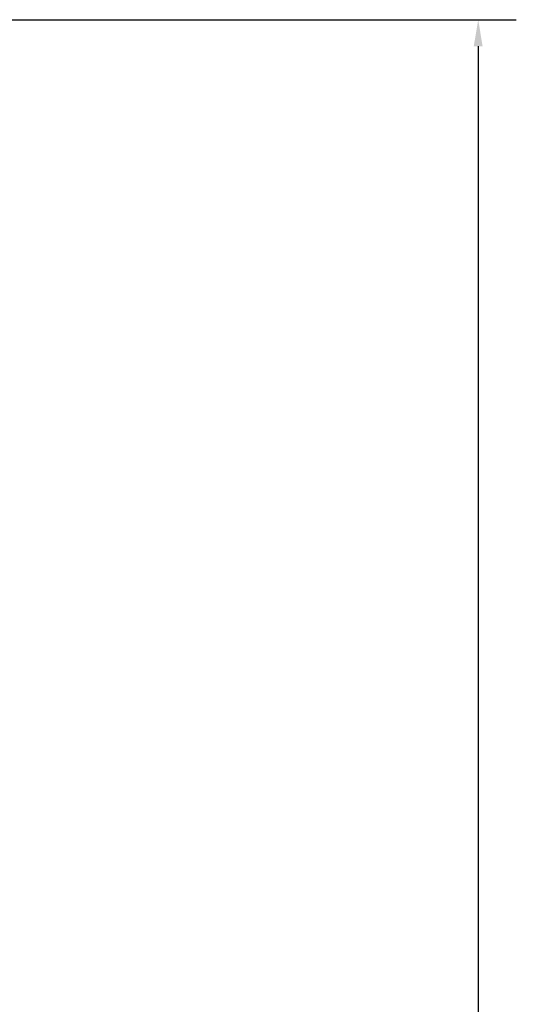
# Model space of a CAD drawing. Units: inches. Extents: x 0 to 34, y 0 to 22.
# Drawn here: x 18.4 to 20.8, y 12.2 to 16.8 of the extents above; entities that cross this region are included whole.
import ezdxf

# ---------------------------------------------------------------- set-up
doc = ezdxf.new("R2010")
doc.units = ezdxf.units.IN
doc.header["$MEASUREMENT"] = 0
doc.dimstyles.get("Standard").update_dxf_attribs({"dimtxt": 0.125, "dimasz": 0.125, "dimexe": 0.18, "dimexo": 0.0625, "dimgap": 0.09, "dimtad": 0, "dimtih": 1, "dimtoh": 1, "dimzin": 0, "dimdsep": 46, "dimtxsty": 'Standard', "dimcen": 0.09, "dimadec": 0, "dimazin": 0, "dimtfac": 1, "dimtofl": 0, "dimtmove": 0, "dimatfit": 3, "dimfxl": 1, "dimtolj": 1, "dimtzin": 0, "dimarcsym": 0})

# ---------------------------------------------------------------- blocks, each defined once
blk = doc.blocks.new('*D19')
at = {"color": 0, "lineweight": -2}
for p, q in [((17.5677, 16.836), (20.7346, 16.836)), ((20.5546, 16.711), (20.5546, 11.9138)), ((20.5546, 6.8116), (20.5546, 11.6088)), ((18.3389, 6.6866), (20.7346, 6.6866))]:
    blk.add_line(p, q, dxfattribs=at)
at = {"color": 0}
for points in [[(20.5337, 16.711), (20.5754, 16.711), (20.5546, 16.836)], [(20.5337, 6.8116), (20.5754, 6.8116), (20.5546, 6.6866)]]:
    blk.add_solid(points, dxfattribs=at)
at = {"layer": 'Defpoints', "color": 0}
for p in [(17.5052, 16.836), (18.2764, 6.6866), (20.5546, 6.6866)]:
    blk.add_point(p, dxfattribs=at)
at = {"color": 0, "insert": (20.5546, 11.7613), "char_height": 0.125, "attachment_point": 5}
blk.add_mtext('\\A1;10.15', dxfattribs=at)

msp = doc.modelspace()

# ---------------------------------------------------------------- dimensions: what is measured, and where the dimension line sits
dim = msp.add_linear_dim(base=(20.5546, 6.6866), p1=(17.5052, 16.836), p2=(18.2764, 6.6866), angle=90, dimstyle='Standard')
dim.commit()
dim.dimension.update_dxf_attribs({"geometry": '*D19', "text_midpoint": (20.5546, 11.7613)})

doc.saveas('drawing.dxf')
